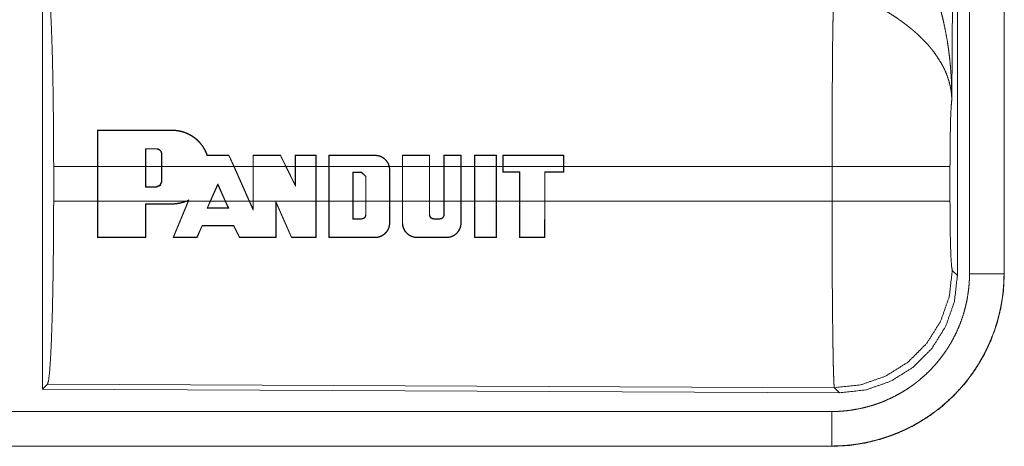
# Model space of a CAD drawing. Units: inches. Extents: x 39 to 105, y 14 to 164.
# Drawn here: x 102 to 103, y 42 to 42 of the extents above; entities that cross this region are included whole.
import ezdxf

# ---------------------------------------------------------------- set-up
doc = ezdxf.new("R2010")
doc.units = ezdxf.units.IN
doc.header["$MEASUREMENT"] = 0
doc.layers.add('1', color=7, linetype='Continuous', true_color=0xffffff)

msp = doc.modelspace()

# ---------------------------------------------------------------- linework, layer by layer
at = {"layer": '1', "color": 2, "linetype": 'Continuous', "lineweight": 18}
for p, q in [((102.961, 43.1514), (102.9551, 42.1983)), ((102.9631, 41.9429), (102.9631, 43.153)), ((102.9806, 41.9454), (102.9806, 43.1515)), ((103.0306, 43.1515), (103.0306, 41.9454)), ((103.031, 41.9454), (103.031, 43.1515)), ((101.6389, 42.373), (101.6389, 41.778)), ((101.7185, 42.1004), (101.7186, 42.1533)), ((101.719, 42.1529), (101.7186, 42.1533)), ((101.719, 42.1529), (101.7189, 42.1004)), ((101.8267, 42.1529), (101.8267, 42.1533)), ((101.7881, 42.1264), (101.7881, 42.1004)), ((101.7881, 42.1264), (101.7885, 42.126)), ((101.7885, 42.1004), (101.7885, 42.126)), ((101.8037, 42.1264), (101.8037, 42.126)), ((101.8117, 42.1184), (101.8113, 42.1184)), ((101.8113, 42.1184), (101.8113, 42.1004)), ((101.8117, 42.1004), (101.8117, 42.1184)), ((101.9086, 42.1165), (101.9089, 42.1169)), ((101.9159, 42.1004), (101.9086, 42.1165)), ((101.9089, 42.1169), (101.9163, 42.1004)), ((101.9437, 42.1004), (101.9437, 42.1169)), ((101.9441, 42.1165), (101.9437, 42.1169)), ((101.9441, 42.1165), (101.9441, 42.1004)), ((101.9834, 42.1165), (101.9836, 42.1169)), ((101.9912, 42.1004), (101.9834, 42.1165)), ((101.9836, 42.1169), (101.9917, 42.1004)), ((102.0046, 42.1004), (102.0046, 42.1169)), ((102.005, 42.1165), (102.0046, 42.1169)), ((102.005, 42.1165), (102.005, 42.1004)), ((102.0347, 42.1165), (102.0351, 42.1169)), ((102.0347, 42.1004), (102.0347, 42.1165)), ((102.0351, 42.1169), (102.0351, 42.1004)), ((102.0533, 42.1004), (102.0533, 42.1169)), ((102.0537, 42.1165), (102.0533, 42.1169)), ((102.0537, 42.1165), (102.0537, 42.1004)), ((102.1203, 42.1165), (102.1203, 42.1169)), ((102.1598, 42.1004), (102.1598, 42.1169)), ((102.1602, 42.1165), (102.1598, 42.1169)), ((102.1602, 42.1165), (102.1602, 42.1004)), ((102.1989, 42.1165), (102.1993, 42.1169)), ((102.1989, 42.1004), (102.1989, 42.1165)), ((102.1993, 42.1169), (102.1993, 42.1004)), ((102.2199, 42.1004), (102.2199, 42.1169)), ((102.2204, 42.1165), (102.2199, 42.1169)), ((102.2204, 42.1165), (102.2203, 42.1004)), ((102.2446, 42.1165), (102.245, 42.1169)), ((102.2446, 42.1004), (102.2446, 42.1165)), ((102.245, 42.1169), (102.245, 42.1004)), ((102.2641, 42.1004), (102.2641, 42.1169)), ((102.2645, 42.1165), (102.2641, 42.1169)), ((102.2645, 42.1165), (102.2645, 42.1004)), ((102.2958, 42.1165), (102.2962, 42.1169)), ((102.2958, 42.1004), (102.2958, 42.1165)), ((102.2962, 42.1169), (102.2962, 42.1004)), ((102.3052, 42.1169), (102.3052, 42.1004)), ((102.3056, 42.1165), (102.3052, 42.1169)), ((102.3056, 42.1004), (102.3056, 42.1165)), ((102.3932, 42.1165), (102.3936, 42.1169)), ((102.3932, 42.1165), (102.3932, 42.1004)), ((102.3936, 42.1004), (102.3936, 42.1169)), ((101.6552, 42.0506), (101.6552, 42.1004)), ((101.7185, 42.1004), (101.6552, 42.1004)), ((101.7185, 42.0506), (101.7185, 42.1004)), ((101.7881, 42.1004), (101.7189, 42.1004)), ((101.7189, 42.0506), (101.7189, 42.1004)), ((101.7881, 42.0708), (101.7881, 42.1004)), ((101.7885, 42.0712), (101.7885, 42.1004)), ((101.8113, 42.1004), (101.7885, 42.1004)), ((101.8113, 42.1004), (101.8113, 42.0788)), ((101.9159, 42.1004), (101.8117, 42.1004)), ((101.8117, 42.1004), (101.8117, 42.0788)), ((101.9159, 42.1004), (101.9382, 42.0506)), ((101.9437, 42.1004), (101.9163, 42.1004)), ((101.9163, 42.1004), (101.9387, 42.0506)), ((101.9437, 42.0506), (101.9437, 42.1004)), ((101.9441, 42.0506), (101.9441, 42.1004)), ((101.9912, 42.1004), (101.9441, 42.1004)), ((101.9912, 42.1004), (102.005, 42.0721)), ((102.0046, 42.1004), (101.9917, 42.1004)), ((101.9917, 42.1004), (102.0046, 42.0738)), ((102.0046, 42.0738), (102.0046, 42.1004)), ((102.005, 42.0721), (102.005, 42.1004)), ((102.0347, 42.1004), (102.005, 42.1004)), ((102.0347, 42.1004), (102.0347, 42.0506)), ((102.0533, 42.1004), (102.0351, 42.1004)), ((102.0351, 42.1004), (102.0351, 42.0506)), ((102.0533, 42.0506), (102.0533, 42.1004)), ((102.0537, 42.0506), (102.0537, 42.1004)), ((102.1407, 42.1004), (102.0537, 42.1004)), ((102.1407, 42.1004), (102.1413, 42.0956)), ((102.1598, 42.1004), (102.1411, 42.1004)), ((102.1416, 42.0956), (102.1411, 42.1004)), ((102.1413, 42.0956), (102.1413, 42.0506)), ((102.1413, 42.0956), (102.1416, 42.0956)), ((102.1416, 42.0956), (102.1416, 42.0506)), ((102.1598, 42.0506), (102.1598, 42.1004)), ((102.1602, 42.0506), (102.1602, 42.1004)), ((102.1989, 42.1004), (102.1602, 42.1004)), ((102.1989, 42.1004), (102.1989, 42.0506)), ((102.2199, 42.1004), (102.1993, 42.1004)), ((102.1993, 42.1004), (102.1993, 42.0506)), ((102.2199, 42.0506), (102.2199, 42.1004)), ((102.2203, 42.0506), (102.2203, 42.1004)), ((102.2446, 42.1004), (102.2203, 42.1004)), ((102.2446, 42.1004), (102.2446, 42.0506)), ((102.2641, 42.1004), (102.245, 42.1004)), ((102.245, 42.1004), (102.245, 42.0506)), ((102.2641, 42.0506), (102.2641, 42.1004)), ((102.2645, 42.0506), (102.2645, 42.1004)), ((102.2958, 42.1004), (102.2645, 42.1004)), ((102.2958, 42.1004), (102.2958, 42.0506)), ((102.3052, 42.1004), (102.2962, 42.1004)), ((102.2962, 42.1004), (102.2962, 42.0506)), ((102.3052, 42.1004), (102.3052, 42.0924)), ((102.3056, 42.1004), (102.3056, 42.0928)), ((102.3932, 42.1004), (102.3056, 42.1004)), ((102.3932, 42.0928), (102.3932, 42.1004)), ((102.7817, 42.1004), (102.3936, 42.1004)), ((102.3936, 42.1004), (102.3936, 42.0924)), ((102.7817, 42.0506), (102.7817, 42.1004)), ((102.9524, 42.1004), (102.9524, 42.0506)), ((102.0882, 42.0506), (102.0882, 42.0923)), ((102.0882, 42.0923), (102.0887, 42.0919)), ((102.0882, 42.0923), (102.1008, 42.0923)), ((102.0887, 42.0506), (102.0887, 42.0919)), ((102.0887, 42.0919), (102.1008, 42.0919)), ((102.1008, 42.0923), (102.1072, 42.0859)), ((102.1008, 42.0923), (102.1008, 42.0919)), ((102.1008, 42.0919), (102.1068, 42.0859)), ((102.1072, 42.0859), (102.1068, 42.0859)), ((102.1068, 42.0859), (102.1068, 42.0506)), ((102.1072, 42.0859), (102.1072, 42.0506)), ((102.3056, 42.0928), (102.3052, 42.0924)), ((102.3052, 42.0924), (102.3295, 42.0924)), ((102.3056, 42.0928), (102.3299, 42.0928)), ((102.3299, 42.0928), (102.3295, 42.0924)), ((102.3295, 42.0924), (102.3295, 42.0506)), ((102.3299, 42.0928), (102.3299, 42.0506)), ((102.3658, 42.0506), (102.3658, 42.0928)), ((102.3658, 42.0928), (102.3662, 42.0924)), ((102.3658, 42.0928), (102.3932, 42.0928)), ((102.3662, 42.0506), (102.3662, 42.0924)), ((102.3662, 42.0924), (102.3936, 42.0924)), ((102.3932, 42.0928), (102.3936, 42.0924)), ((101.7881, 42.0708), (101.7885, 42.0712)), ((101.8037, 42.0708), (101.7881, 42.0708)), ((101.8037, 42.0712), (101.7885, 42.0712)), ((101.8037, 42.0708), (101.8037, 42.0712)), ((101.8117, 42.0788), (101.8113, 42.0788)), ((101.8817, 42.0506), (101.8927, 42.0753)), ((101.8822, 42.0506), (101.8927, 42.0743)), ((101.8927, 42.0753), (101.9038, 42.0506)), ((101.8927, 42.0753), (101.8927, 42.0743)), ((101.8927, 42.0743), (101.9034, 42.0506)), ((102.005, 42.0721), (102.0046, 42.0738)), ((101.8509, 42.0525), (101.8469, 42.0506)), ((101.8501, 42.0506), (101.8509, 42.0525)), ((101.6552, 42.0506), (101.7185, 42.0506)), ((101.7186, 41.9977), (101.7185, 42.0506)), ((101.7189, 42.0506), (101.8469, 42.0506)), ((101.7189, 42.0506), (101.719, 41.9981)), ((101.788, 41.9981), (101.7881, 42.0466)), ((101.7881, 42.0466), (101.7885, 42.0462)), ((101.7885, 42.0462), (101.7884, 41.9977)), ((101.8267, 42.0466), (101.8267, 42.0462)), ((101.8279, 41.9977), (101.8497, 42.0506)), ((101.8501, 42.0506), (101.8285, 41.9981)), ((101.8479, 42.0506), (101.8501, 42.0516)), ((101.8479, 42.0506), (101.8497, 42.0506)), ((101.8501, 42.0516), (101.8497, 42.0506)), ((101.8501, 42.0506), (101.8817, 42.0506)), ((101.8817, 42.0506), (101.8771, 42.0402)), ((101.8771, 42.0402), (101.8777, 42.0406)), ((101.8777, 42.0406), (101.8822, 42.0506)), ((101.8822, 42.0506), (101.9034, 42.0506)), ((101.9034, 42.0506), (101.9079, 42.0406)), ((101.9085, 42.0402), (101.9038, 42.0506)), ((101.9038, 42.0506), (101.9382, 42.0506)), ((101.9085, 42.0402), (101.9079, 42.0406)), ((101.9441, 42.0375), (101.9382, 42.0506)), ((101.9387, 42.0506), (101.9437, 42.0394)), ((101.9387, 42.0506), (101.9437, 42.0506)), ((101.9437, 42.0394), (101.9437, 42.0506)), ((101.9441, 42.0375), (101.9437, 42.0394)), ((101.9441, 42.0506), (101.9441, 42.0375)), ((101.9441, 42.0506), (102.0347, 42.0506)), ((101.9767, 41.9981), (101.9769, 42.0501)), ((101.9769, 42.0501), (101.9995, 41.9981)), ((101.9769, 42.0501), (101.9773, 42.0482)), ((101.9773, 42.0482), (101.9771, 41.9977)), ((101.9992, 41.9977), (101.9773, 42.0482)), ((102.0346, 41.9981), (102.0347, 42.0506)), ((102.0351, 42.0506), (102.035, 41.9977)), ((102.0351, 42.0506), (102.0533, 42.0506)), ((102.0534, 41.9977), (102.0533, 42.0506)), ((102.0537, 42.0506), (102.0538, 41.9981)), ((102.0537, 42.0506), (102.0882, 42.0506)), ((102.0882, 42.0506), (102.0882, 42.0246)), ((102.0886, 42.025), (102.0887, 42.0506)), ((102.0887, 42.0506), (102.1068, 42.0506)), ((102.1068, 42.0506), (102.1068, 42.0311)), ((102.1072, 42.0311), (102.1072, 42.0506)), ((102.1072, 42.0506), (102.1413, 42.0506)), ((102.1412, 42.0189), (102.1413, 42.0506)), ((102.1416, 42.0506), (102.1416, 42.0189)), ((102.1416, 42.0506), (102.1598, 42.0506)), ((102.1598, 42.0189), (102.1598, 42.0506)), ((102.1602, 42.0506), (102.1602, 42.0189)), ((102.1602, 42.0506), (102.1989, 42.0506)), ((102.1989, 42.0311), (102.1989, 42.0506)), ((102.1993, 42.0506), (102.1993, 42.0311)), ((102.1993, 42.0506), (102.2199, 42.0506)), ((102.22, 42.0311), (102.2199, 42.0506)), ((102.2203, 42.0506), (102.2204, 42.0311)), ((102.2203, 42.0506), (102.2446, 42.0506)), ((102.2445, 42.0189), (102.2446, 42.0506)), ((102.245, 42.0506), (102.2449, 42.0189)), ((102.245, 42.0506), (102.2641, 42.0506)), ((102.2642, 41.9977), (102.2641, 42.0506)), ((102.2645, 42.0506), (102.2646, 41.9981)), ((102.2645, 42.0506), (102.2958, 42.0506)), ((102.2956, 41.9981), (102.2958, 42.0506)), ((102.2962, 42.0506), (102.296, 41.9977)), ((102.2962, 42.0506), (102.3295, 42.0506)), ((102.3295, 42.0506), (102.3296, 41.9977)), ((102.33, 41.9981), (102.3299, 42.0506)), ((102.3299, 42.0506), (102.3658, 42.0506)), ((102.3658, 42.0506), (102.3656, 41.9981)), ((102.3661, 41.9977), (102.3662, 42.0506)), ((102.3662, 42.0506), (102.7817, 42.0506)), ((102.0882, 42.0246), (102.0886, 42.025)), ((102.1008, 42.0246), (102.1008, 42.025)), ((102.1072, 42.0311), (102.1068, 42.0311)), ((102.1989, 42.0311), (102.1993, 42.0311)), ((102.2053, 42.0246), (102.2053, 42.025)), ((102.2139, 42.0246), (102.2139, 42.025)), ((102.2204, 42.0311), (102.22, 42.0311)), ((101.8626, 41.9981), (101.8699, 42.0152)), ((101.8702, 42.0148), (101.8628, 41.9977)), ((101.8699, 42.0152), (101.8702, 42.0148)), ((101.9158, 42.0152), (101.9155, 42.0148)), ((101.924, 41.9977), (101.9155, 42.0148)), ((101.9158, 42.0152), (101.9242, 41.9981)), ((102.1412, 42.0189), (102.1416, 42.0189)), ((102.1602, 42.0189), (102.1598, 42.0189)), ((102.2445, 42.0189), (102.2449, 42.0189)), ((101.719, 41.9981), (101.7186, 41.9977)), ((101.788, 41.9981), (101.7884, 41.9977)), ((101.8285, 41.9981), (101.8279, 41.9977)), ((101.8626, 41.9981), (101.8628, 41.9977)), ((101.9242, 41.9981), (101.924, 41.9977)), ((101.9767, 41.9981), (101.9771, 41.9977)), ((101.9995, 41.9981), (101.9992, 41.9977)), ((102.0346, 41.9981), (102.035, 41.9977)), ((102.0538, 41.9981), (102.0534, 41.9977)), ((102.1203, 41.9981), (102.1203, 41.9977)), ((102.1812, 41.9981), (102.1812, 41.9977)), ((102.2236, 41.9981), (102.2236, 41.9977)), ((102.2646, 41.9981), (102.2642, 41.9977)), ((102.2956, 41.9981), (102.296, 41.9977)), ((102.33, 41.9981), (102.3296, 41.9977)), ((102.3656, 41.9981), (102.3661, 41.9977)), ((102.9557, 41.9502), (102.9631, 41.9429)), ((103.0306, 41.9454), (103.031, 41.9454)), ((101.6462, 41.7853), (101.6389, 41.778)), ((102.7851, 41.7804), (101.6462, 41.7853)), ((101.6389, 41.778), (102.7924, 41.773)), ((102.7924, 41.773), (102.7851, 41.7804)), ((98.0457, 41.7459), (102.7812, 41.7459)), ((102.7812, 41.6959), (98.0457, 41.6959)), ((102.7812, 41.6959), (102.7812, 41.6955)), ((102.7812, 41.6955), (97.0058, 41.6955))]:
    msp.add_line(p, q, dxfattribs=at)
for points, knots in [([(102.9064, 42.4128), (102.9095, 42.4066), (102.9124, 42.4004), (102.9153, 42.3941), (102.9181, 42.3877), (102.9208, 42.3813), (102.9234, 42.3749), (102.9246, 42.3716), (102.9258, 42.3684), (102.927, 42.3651), (102.9282, 42.3618), (102.9327, 42.3486), (102.9367, 42.3353), (102.9385, 42.3286), (102.9403, 42.3218), (102.9419, 42.3151), (102.9435, 42.3083), (102.9463, 42.2947), (102.9487, 42.2811), (102.9497, 42.2742), (102.9507, 42.2674), (102.9515, 42.2605), (102.9523, 42.2536), (102.9535, 42.2398), (102.9544, 42.226), (102.9547, 42.2191), (102.9549, 42.2122), (102.955, 42.2087), (102.955, 42.2052), (102.955, 42.2035), (102.9551, 42.2018), (102.9551, 42.1983)], [0, 0, 0.031109, 0.062263, 0.093444, 0.124659, 0.155931, 0.187241, 0.202932, 0.218621, 0.234329, 0.250047, 0.312804, 0.37547, 0.406783, 0.438109, 0.469427, 0.50073, 0.563208, 0.625587, 0.656769, 0.687956, 0.719144, 0.750343, 0.812718, 0.875117, 0.906322, 0.937541, 0.953147, 0.968766, 0.976582, 0.984398, 1, 1]), ([(101.6462, 42.3657), (101.6478, 42.3603), (101.6493, 42.3473), (101.6507, 42.3271), (101.652, 42.3004), (101.6531, 42.2679), (101.654, 42.2305), (101.6546, 42.1893), (101.655, 42.1455), (101.6552, 42.1004)], [0, 0, 0.021247, 0.070399, 0.146406, 0.247136, 0.369689, 0.510528, 0.665581, 0.830325, 1, 1]), ([(102.7817, 42.1004), (102.7817, 42.1053), (102.7817, 42.1127), (102.7817, 42.1151), (102.7817, 42.1201), (102.7818, 42.1395), (102.7818, 42.1586), (102.7819, 42.1774), (102.7819, 42.1959), (102.782, 42.205), (102.782, 42.2095), (102.7822, 42.2313), (102.7823, 42.248), (102.7824, 42.2639), (102.7826, 42.2826), (102.7827, 42.2862), (102.7828, 42.2932), (102.783, 42.3064), (102.7832, 42.3184), (102.7834, 42.3293), (102.7834, 42.3319), (102.7835, 42.3356), (102.7835, 42.3368), (102.7836, 42.3391), (102.7838, 42.3477)], [0, 0, 0.019888, 0.0497, 0.059638, 0.079486, 0.158051, 0.235313, 0.311286, 0.385968, 0.42281, 0.441066, 0.529438, 0.596699, 0.66092, 0.736883, 0.751441, 0.779676, 0.832778, 0.881458, 0.925678, 0.936039, 0.951034, 0.955892, 0.965398, 1, 1]), ([(102.9551, 42.1983), (102.955, 42.1993), (102.955, 42.2004), (102.9549, 42.2014), (102.9548, 42.2024), (102.9547, 42.2045), (102.9544, 42.2067), (102.9539, 42.2109), (102.9531, 42.2152), (102.951, 42.2239), (102.948, 42.2328), (102.9471, 42.235), (102.9462, 42.2373), (102.9452, 42.2395), (102.9442, 42.2417), (102.9419, 42.2462), (102.9395, 42.2506), (102.934, 42.2593), (102.9277, 42.2681), (102.9269, 42.2692), (102.926, 42.2703), (102.9251, 42.2713), (102.9242, 42.2724), (102.9224, 42.2746), (102.9206, 42.2767), (102.9167, 42.2809), (102.9127, 42.285), (102.9085, 42.2891), (102.9042, 42.2932), (102.9019, 42.2952), (102.8996, 42.2972), (102.8973, 42.2991), (102.8949, 42.3011), (102.8901, 42.305), (102.8851, 42.3087), (102.8826, 42.3106), (102.88, 42.3124), (102.8775, 42.3142), (102.8749, 42.316), (102.8696, 42.3195), (102.8643, 42.3229), (102.859, 42.3262), (102.8535, 42.3293)], [0, 0, 0.005952, 0.011946, 0.01796, 0.023999, 0.036163, 0.048423, 0.073268, 0.098538, 0.150448, 0.204509, 0.218382, 0.232367, 0.246437, 0.260598, 0.289244, 0.318349, 0.37818, 0.440496, 0.448507, 0.456542, 0.464595, 0.472671, 0.488905, 0.50523, 0.538184, 0.571546, 0.605399, 0.639739, 0.657119, 0.67466, 0.692323, 0.710111, 0.745906, 0.782005, 0.800135, 0.818328, 0.836495, 0.85467, 0.891036, 0.927347, 0.963657, 1, 1]), ([(102.9551, 42.1983), (102.9542, 42.1888), (102.9534, 42.173), (102.9529, 42.1519), (102.9525, 42.1271), (102.9524, 42.1004)], [0, 0, 0.09707, 0.258991, 0.474199, 0.727295, 1, 1]), ([(101.8267, 42.1533), (101.8308, 42.1531), (101.835, 42.1526), (101.837, 42.1523), (101.8391, 42.1518), (101.8411, 42.1513), (101.8431, 42.1507), (101.847, 42.1493), (101.8508, 42.1475), (101.8527, 42.1466), (101.8545, 42.1455), (101.8554, 42.145), (101.8563, 42.1444), (101.8571, 42.1438), (101.858, 42.1432), (101.8613, 42.1407), (101.8643, 42.1379), (101.8658, 42.1364), (101.8672, 42.1349), (101.8678, 42.1341), (101.8685, 42.1332), (101.8692, 42.1324), (101.8698, 42.1316), (101.8721, 42.1281), (101.8742, 42.1245), (101.876, 42.1208), (101.8775, 42.1169)], [0, 0, 0.062418, 0.124914, 0.156238, 0.187798, 0.219343, 0.250639, 0.313074, 0.375294, 0.406534, 0.437866, 0.453577, 0.469361, 0.485036, 0.500661, 0.562982, 0.625133, 0.656227, 0.687431, 0.703078, 0.718788, 0.734527, 0.750242, 0.812712, 0.874885, 0.93719, 1, 1]), ([(101.8772, 42.1165), (101.8757, 42.1204), (101.874, 42.1241), (101.873, 42.1259), (101.8719, 42.1277), (101.8714, 42.1286), (101.8708, 42.1295), (101.8702, 42.1303), (101.8696, 42.1312), (101.867, 42.1344), (101.8642, 42.1374), (101.8627, 42.1389), (101.8611, 42.1402), (101.8595, 42.1416), (101.8578, 42.1428), (101.8544, 42.1451), (101.8508, 42.1471), (101.8489, 42.148), (101.847, 42.1488), (101.846, 42.1492), (101.8451, 42.1496), (101.8441, 42.15), (101.8431, 42.1503), (101.8391, 42.1514), (101.835, 42.1522), (101.8309, 42.1527), (101.8267, 42.1529)], [0, 0, 0.062347, 0.124682, 0.155923, 0.187268, 0.203077, 0.218775, 0.234434, 0.250103, 0.312329, 0.374475, 0.405607, 0.436825, 0.468253, 0.499695, 0.561969, 0.62417, 0.655354, 0.686534, 0.702244, 0.717957, 0.733752, 0.749545, 0.812292, 0.874676, 0.937087, 1, 1]), ([(101.8117, 42.1184), (101.8117, 42.1192), (101.8116, 42.1199), (101.8115, 42.1203), (101.8114, 42.1207), (101.8113, 42.1211), (101.8111, 42.1215), (101.811, 42.1218), (101.8108, 42.1222), (101.8106, 42.1225), (101.8104, 42.1228), (101.8099, 42.1235), (101.8094, 42.1241), (101.8091, 42.1243), (101.8088, 42.1246), (101.8085, 42.1248), (101.8082, 42.1251), (101.8075, 42.1255), (101.8068, 42.1258), (101.8064, 42.1259), (101.8061, 42.1261), (101.8057, 42.1262), (101.8053, 42.1263), (101.8045, 42.1264), (101.8037, 42.1264)], [0, 0, 0.062128, 0.124617, 0.15611, 0.18747, 0.218539, 0.249707, 0.280737, 0.311955, 0.343222, 0.374574, 0.437039, 0.499457, 0.530359, 0.56188, 0.593377, 0.624936, 0.687101, 0.749548, 0.781142, 0.812701, 0.843882, 0.875122, 0.937355, 1, 1]), ([(101.8037, 42.126), (101.8045, 42.126), (101.8052, 42.1259), (101.8056, 42.1258), (101.8059, 42.1257), (101.8063, 42.1256), (101.8066, 42.1254), (101.807, 42.1253), (101.8073, 42.1251), (101.8076, 42.1249), (101.808, 42.1247), (101.8086, 42.1243), (101.8091, 42.1238), (101.8096, 42.1232), (101.8101, 42.1226), (101.8104, 42.122), (101.8108, 42.1213), (101.8109, 42.121), (101.811, 42.1206), (101.8111, 42.1202), (101.8112, 42.1199), (101.8113, 42.1191), (101.8113, 42.1184)], [0, 0, 0.062133, 0.124879, 0.156116, 0.187748, 0.218735, 0.250277, 0.28123, 0.312394, 0.343725, 0.37529, 0.437732, 0.500169, 0.562807, 0.625306, 0.687579, 0.749919, 0.781267, 0.812772, 0.844216, 0.875128, 0.937336, 1, 1]), ([(101.8772, 42.1165), (101.8773, 42.1167), (101.8775, 42.1169)], [0, 0, 0.502689, 1, 1]), ([(102.1203, 42.1169), (102.1221, 42.1168), (102.1238, 42.1166), (102.1247, 42.1164), (102.1256, 42.1162), (102.1265, 42.116), (102.1273, 42.1157), (102.129, 42.1151), (102.1306, 42.1143), (102.1314, 42.1138), (102.1321, 42.1133), (102.1329, 42.1128), (102.1336, 42.1123), (102.1349, 42.1111), (102.1362, 42.1098), (102.1368, 42.1092), (102.1373, 42.1085), (102.1378, 42.1077), (102.1383, 42.107), (102.1392, 42.1054), (102.14, 42.1038), (102.1403, 42.103), (102.1406, 42.1021), (102.1409, 42.1013), (102.1411, 42.1004)], [0, 0, 0.062297, 0.12458, 0.155789, 0.18728, 0.21867, 0.249955, 0.312218, 0.374391, 0.405835, 0.437283, 0.468603, 0.499906, 0.562071, 0.624317, 0.655645, 0.687096, 0.718494, 0.749712, 0.811897, 0.874291, 0.905507, 0.937047, 0.968596, 1, 1]), ([(102.1407, 42.1004), (102.1402, 42.1021), (102.1396, 42.1037), (102.1389, 42.1053), (102.138, 42.1068), (102.137, 42.1083), (102.1359, 42.1096), (102.1352, 42.1102), (102.1346, 42.1109), (102.134, 42.1114), (102.1333, 42.112), (102.1319, 42.113), (102.1304, 42.1139), (102.1296, 42.1143), (102.1288, 42.1147), (102.128, 42.115), (102.1272, 42.1153), (102.1255, 42.1159), (102.1238, 42.1162), (102.1229, 42.1163), (102.1221, 42.1164), (102.1212, 42.1165), (102.1203, 42.1165)], [0, 0, 0.062276, 0.124637, 0.187288, 0.25005, 0.312195, 0.374467, 0.405846, 0.4373, 0.468626, 0.499896, 0.562105, 0.624463, 0.655683, 0.687219, 0.718494, 0.749907, 0.812253, 0.874457, 0.905695, 0.936987, 0.968637, 1, 1]), ([(102.9524, 42.1004), (102.947, 42.1004), (102.913, 42.1004), (102.8861, 42.1004), (102.8188, 42.1004), (102.7817, 42.1004)], [0, 0, 0.031591, 0.230485, 0.388211, 0.782449, 1, 1]), ([(101.8117, 42.0788), (101.8094, 42.0732), (101.8037, 42.0708)], [0, 0, 0.500297, 1, 1]), ([(101.8113, 42.0788), (101.8091, 42.0735), (101.8037, 42.0712)], [0, 0, 0.500129, 1, 1]), ([(101.8509, 42.0525), (101.8505, 42.052), (101.8501, 42.0516)], [0, 0, 0.502079, 1, 1]), ([(101.6552, 42.0506), (101.655, 42.0055), (101.6546, 41.9617), (101.654, 41.9206), (101.6531, 41.8831), (101.652, 41.8506), (101.6507, 41.8239), (101.6493, 41.8037), (101.6478, 41.7907), (101.6462, 41.7853)], [0, 0, 0.169677, 0.334423, 0.489466, 0.630318, 0.752873, 0.853604, 0.929612, 0.978765, 1, 1]), ([(101.8479, 42.0506), (101.8428, 42.0487), (101.8375, 42.0473), (101.8362, 42.0471), (101.8348, 42.0469), (101.8335, 42.0467), (101.8321, 42.0465), (101.8294, 42.0463), (101.8267, 42.0462)], [0, 0, 0.248552, 0.498178, 0.561135, 0.624097, 0.686831, 0.749652, 0.87484, 1, 1]), ([(101.8267, 42.0466), (101.8318, 42.0469), (101.8369, 42.0476), (101.8395, 42.0482), (101.842, 42.0489), (101.8444, 42.0497), (101.8469, 42.0506)], [0, 0, 0.249525, 0.498232, 0.623293, 0.748913, 0.874699, 1, 1]), ([(102.7851, 41.7804), (102.7849, 41.7811), (102.7848, 41.7825), (102.7846, 41.7845), (102.7844, 41.7872), (102.7844, 41.7879), (102.7844, 41.7887), (102.7843, 41.7896), (102.7843, 41.7904), (102.7842, 41.7923), (102.7841, 41.7943), (102.784, 41.7987), (102.7838, 41.8037), (102.7836, 41.8092), (102.7835, 41.8153), (102.7834, 41.822), (102.7833, 41.8238), (102.7833, 41.8256), (102.7832, 41.8274), (102.7831, 41.8369), (102.7829, 41.8451), (102.7828, 41.8537), (102.7826, 41.8723), (102.7825, 41.8849), (102.7824, 41.8901), (102.7824, 41.8927), (102.7823, 41.8981), (102.7823, 41.9035), (102.7822, 41.9145), (102.782, 41.9374), (102.7819, 41.9553), (102.7819, 41.9614), (102.7819, 41.9676), (102.7819, 41.9739), (102.7818, 41.9864), (102.7818, 42.0118), (102.7817, 42.0376), (102.7817, 42.0506)], [0, 0, 0.002922, 0.008123, 0.015603, 0.0254, 0.028211, 0.031153, 0.034239, 0.037459, 0.044293, 0.051668, 0.067983, 0.086405, 0.106908, 0.129518, 0.154258, 0.160787, 0.167423, 0.17418, 0.209566, 0.239783, 0.271674, 0.340488, 0.38695, 0.40623, 0.415973, 0.435674, 0.455641, 0.496381, 0.581087, 0.647429, 0.670092, 0.693009, 0.716081, 0.76248, 0.856397, 0.951759, 1, 1]), ([(102.9524, 42.0506), (102.947, 42.0506), (102.913, 42.0506), (102.8542, 42.0506), (102.7817, 42.0506)], [0, 0, 0.031591, 0.230485, 0.5752, 1, 1]), ([(102.9524, 42.0506), (102.9525, 42.0202), (102.953, 41.9927), (102.9537, 41.9706), (102.9547, 41.956), (102.9557, 41.9502)], [0, 0, 0.302116, 0.575958, 0.79602, 0.941759, 1, 1]), ([(102.1008, 42.0246), (102.1014, 42.0247), (102.102, 42.0247), (102.1024, 42.0248), (102.1027, 42.0249), (102.103, 42.025), (102.1033, 42.0251), (102.1035, 42.0252), (102.1038, 42.0254), (102.1041, 42.0255), (102.1044, 42.0257), (102.1049, 42.0261), (102.1053, 42.0265), (102.1058, 42.027), (102.1062, 42.0275), (102.1065, 42.028), (102.1067, 42.0286), (102.1069, 42.0289), (102.107, 42.0292), (102.107, 42.0295), (102.1071, 42.0298), (102.1072, 42.0305), (102.1072, 42.0311)], [0, 0, 0.062288, 0.125139, 0.156719, 0.187991, 0.219121, 0.250084, 0.281536, 0.312511, 0.344249, 0.375383, 0.437909, 0.500115, 0.562989, 0.625839, 0.68765, 0.750183, 0.781332, 0.812665, 0.843938, 0.875205, 0.937421, 1, 1]), ([(102.1068, 42.0311), (102.1068, 42.0305), (102.1067, 42.0299), (102.1067, 42.0296), (102.1066, 42.0293), (102.1065, 42.0291), (102.1064, 42.0288), (102.1063, 42.0285), (102.1061, 42.0282), (102.106, 42.028), (102.1058, 42.0277), (102.1055, 42.0272), (102.1051, 42.0268), (102.1046, 42.0264), (102.1041, 42.026), (102.1036, 42.0257), (102.1031, 42.0255), (102.1028, 42.0254), (102.1025, 42.0253), (102.1022, 42.0252), (102.102, 42.0251), (102.1014, 42.0251), (102.1008, 42.025)], [0, 0, 0.062286, 0.124568, 0.155949, 0.187322, 0.218569, 0.249622, 0.280554, 0.312054, 0.34327, 0.37466, 0.437025, 0.499237, 0.562162, 0.624456, 0.686727, 0.749436, 0.781054, 0.812084, 0.84393, 0.874785, 0.937015, 1, 1]), ([(102.2053, 42.0246), (102.2047, 42.0247), (102.2041, 42.0248), (102.2038, 42.0248), (102.2035, 42.0249), (102.2032, 42.025), (102.2029, 42.0251), (102.2026, 42.0253), (102.2023, 42.0254), (102.202, 42.0256), (102.2017, 42.0257), (102.2012, 42.0261), (102.2008, 42.0265), (102.2003, 42.027), (102.2, 42.0275), (102.1996, 42.0281), (102.1994, 42.0286), (102.1993, 42.0289), (102.1992, 42.0292), (102.1991, 42.0295), (102.199, 42.0298), (102.1989, 42.0305), (102.1989, 42.0311)], [0, 0, 0.062375, 0.125375, 0.156381, 0.188324, 0.219403, 0.250418, 0.281464, 0.313063, 0.344136, 0.375865, 0.438494, 0.500326, 0.563303, 0.625998, 0.68791, 0.74998, 0.78171, 0.813094, 0.844109, 0.875289, 0.937289, 1, 1]), ([(102.1993, 42.0311), (102.1993, 42.0305), (102.1994, 42.0299), (102.1995, 42.0296), (102.1995, 42.0293), (102.1996, 42.0291), (102.1997, 42.0288), (102.1999, 42.0285), (102.2, 42.0282), (102.2001, 42.028), (102.2003, 42.0277), (102.2007, 42.0273), (102.2011, 42.0268), (102.2015, 42.0264), (102.202, 42.0261), (102.2025, 42.0258), (102.203, 42.0255), (102.2033, 42.0254), (102.2036, 42.0253), (102.2039, 42.0252), (102.2041, 42.0252), (102.2047, 42.0251), (102.2053, 42.025)], [0, 0, 0.062086, 0.124713, 0.155955, 0.187195, 0.218497, 0.249603, 0.280868, 0.311808, 0.343078, 0.374522, 0.436995, 0.499315, 0.562118, 0.62452, 0.686898, 0.749096, 0.780645, 0.812378, 0.84371, 0.874618, 0.936906, 1, 1]), ([(102.2204, 42.0311), (102.2203, 42.0305), (102.2202, 42.0298), (102.2202, 42.0295), (102.2201, 42.0292), (102.22, 42.0289), (102.2199, 42.0286), (102.2197, 42.0283), (102.2196, 42.0281), (102.2194, 42.0278), (102.2193, 42.0275), (102.2189, 42.027), (102.2185, 42.0265), (102.218, 42.0261), (102.2175, 42.0257), (102.217, 42.0254), (102.2164, 42.0251), (102.2161, 42.025), (102.2158, 42.0249), (102.2155, 42.0248), (102.2152, 42.0248), (102.2146, 42.0247), (102.2139, 42.0246)], [0, 0, 0.062089, 0.124426, 0.156068, 0.187236, 0.21853, 0.24974, 0.280536, 0.311858, 0.34322, 0.374686, 0.437143, 0.49947, 0.562012, 0.624661, 0.686922, 0.749438, 0.780462, 0.812262, 0.843596, 0.874611, 0.936948, 1, 1]), ([(102.2139, 42.025), (102.2145, 42.0251), (102.2151, 42.0252), (102.2154, 42.0252), (102.2157, 42.0253), (102.216, 42.0254), (102.2162, 42.0255), (102.2165, 42.0256), (102.2168, 42.0258), (102.217, 42.0259), (102.2173, 42.0261), (102.2178, 42.0264), (102.2182, 42.0268), (102.2186, 42.0273), (102.2189, 42.0277), (102.2192, 42.0282), (102.2195, 42.0288), (102.2196, 42.0291), (102.2197, 42.0293), (102.2198, 42.0296), (102.2198, 42.0299), (102.2199, 42.0305), (102.22, 42.0311)], [0, 0, 0.062432, 0.124792, 0.15638, 0.187631, 0.219376, 0.250297, 0.281744, 0.312543, 0.343991, 0.375551, 0.437975, 0.500294, 0.562635, 0.625539, 0.687589, 0.750119, 0.781236, 0.812766, 0.844017, 0.87527, 0.937242, 1, 1]), ([(102.1416, 42.0189), (102.1415, 42.0168), (102.1412, 42.0148), (102.141, 42.0138), (102.1407, 42.0128), (102.1403, 42.0118), (102.14, 42.0108), (102.1395, 42.0099), (102.1391, 42.0089), (102.1386, 42.008), (102.138, 42.0071), (102.1368, 42.0055), (102.1354, 42.0039), (102.1346, 42.0032), (102.1338, 42.0025), (102.133, 42.0019), (102.1321, 42.0013), (102.1304, 42.0002), (102.1285, 41.9993), (102.128, 41.9991), (102.1275, 41.9989), (102.127, 41.9988), (102.1265, 41.9986), (102.1255, 41.9983), (102.1245, 41.9981), (102.1224, 41.9978), (102.1203, 41.9977)], [0, 0, 0.062201, 0.124534, 0.155903, 0.187179, 0.218353, 0.249443, 0.280353, 0.311489, 0.342668, 0.373966, 0.436411, 0.49854, 0.529716, 0.560895, 0.592358, 0.623792, 0.686117, 0.748665, 0.764237, 0.780067, 0.795731, 0.811675, 0.843259, 0.874438, 0.937127, 1, 1]), ([(102.1203, 41.9981), (102.1223, 41.9982), (102.1244, 41.9985), (102.1249, 41.9986), (102.1254, 41.9987), (102.1259, 41.9989), (102.1264, 41.999), (102.1274, 41.9993), (102.1283, 41.9997), (102.1292, 42.0001), (102.1302, 42.0006), (102.1311, 42.0011), (102.1319, 42.0016), (102.1336, 42.0029), (102.1351, 42.0042), (102.1358, 42.005), (102.1365, 42.0057), (102.1371, 42.0065), (102.1377, 42.0074), (102.1387, 42.0091), (102.1396, 42.011), (102.14, 42.0119), (102.1403, 42.0129), (102.1406, 42.0139), (102.1408, 42.0149), (102.1411, 42.0169), (102.1412, 42.0189)], [0, 0, 0.062691, 0.125597, 0.141252, 0.157188, 0.173029, 0.188757, 0.21997, 0.251277, 0.282603, 0.313764, 0.345277, 0.376823, 0.439205, 0.501414, 0.53256, 0.563922, 0.595219, 0.626407, 0.688388, 0.750545, 0.781795, 0.813133, 0.844291, 0.875352, 0.937388, 1, 1]), ([(102.1812, 41.9977), (102.1791, 41.9978), (102.177, 41.9981), (102.1765, 41.9982), (102.176, 41.9983), (102.1755, 41.9985), (102.175, 41.9986), (102.174, 41.9989), (102.173, 41.9993), (102.172, 41.9997), (102.1711, 42.0002), (102.1706, 42.0005), (102.1702, 42.0007), (102.1697, 42.001), (102.1693, 42.0013), (102.1676, 42.0025), (102.1661, 42.0039), (102.1654, 42.0047), (102.1647, 42.0055), (102.164, 42.0063), (102.1634, 42.0071), (102.1624, 42.0089), (102.1615, 42.0108), (102.1611, 42.0118), (102.1608, 42.0128), (102.1605, 42.0138), (102.1603, 42.0148), (102.16, 42.0168), (102.1598, 42.0189)], [0, 0, 0.062654, 0.125531, 0.141265, 0.157106, 0.172829, 0.188656, 0.219882, 0.251236, 0.282393, 0.313607, 0.329399, 0.345166, 0.360965, 0.376592, 0.439175, 0.501284, 0.53245, 0.563758, 0.595151, 0.62628, 0.688369, 0.750545, 0.781808, 0.813158, 0.84433, 0.875404, 0.937428, 1, 1]), ([(102.1602, 42.0189), (102.1604, 42.0169), (102.1607, 42.0149), (102.1609, 42.0139), (102.1612, 42.0129), (102.1615, 42.0119), (102.1619, 42.011), (102.1623, 42.01), (102.1627, 42.0091), (102.1632, 42.0082), (102.1638, 42.0074), (102.165, 42.0057), (102.1664, 42.0042), (102.1671, 42.0035), (102.1679, 42.0029), (102.1687, 42.0022), (102.1695, 42.0016), (102.1713, 42.0006), (102.1731, 41.9997), (102.1736, 41.9995), (102.1741, 41.9993), (102.1746, 41.9992), (102.1751, 41.999), (102.1761, 41.9987), (102.1771, 41.9985), (102.1791, 41.9982), (102.1812, 41.9981)], [0, 0, 0.062098, 0.124381, 0.155767, 0.187065, 0.218143, 0.249199, 0.280164, 0.311182, 0.342426, 0.373773, 0.436256, 0.498166, 0.529375, 0.560653, 0.592159, 0.623533, 0.685888, 0.748382, 0.763993, 0.779903, 0.795678, 0.811518, 0.843076, 0.87444, 0.93692, 1, 1]), ([(102.2449, 42.0189), (102.2448, 42.0168), (102.2445, 42.0148), (102.2443, 42.0138), (102.244, 42.0128), (102.2437, 42.0118), (102.2433, 42.0108), (102.2429, 42.0099), (102.2424, 42.0089), (102.2419, 42.008), (102.2413, 42.0071), (102.2401, 42.0055), (102.2387, 42.0039), (102.2379, 42.0032), (102.2371, 42.0025), (102.2363, 42.0019), (102.2355, 42.0013), (102.2337, 42.0002), (102.2318, 41.9993), (102.2313, 41.9991), (102.2308, 41.9989), (102.2303, 41.9988), (102.2298, 41.9986), (102.2288, 41.9983), (102.2278, 41.9981), (102.2257, 41.9978), (102.2236, 41.9977)], [0, 0, 0.062165, 0.124461, 0.155812, 0.187215, 0.21831, 0.249382, 0.280363, 0.311393, 0.342639, 0.374106, 0.436436, 0.498528, 0.529612, 0.560921, 0.592365, 0.623781, 0.686119, 0.748631, 0.764194, 0.77998, 0.795851, 0.8116, 0.843139, 0.874511, 0.937164, 1, 1]), ([(102.2236, 41.9981), (102.2256, 41.9982), (102.2277, 41.9985), (102.2282, 41.9986), (102.2287, 41.9987), (102.2292, 41.9989), (102.2297, 41.999), (102.2307, 41.9993), (102.2316, 41.9997), (102.2326, 42.0001), (102.2335, 42.0006), (102.2344, 42.0011), (102.2352, 42.0016), (102.2369, 42.0028), (102.2384, 42.0042), (102.2391, 42.005), (102.2398, 42.0057), (102.2404, 42.0065), (102.241, 42.0074), (102.242, 42.0091), (102.2429, 42.011), (102.2433, 42.0119), (102.2436, 42.0129), (102.2439, 42.0139), (102.2441, 42.0149), (102.2444, 42.0169), (102.2445, 42.0189)], [0, 0, 0.062659, 0.125513, 0.141353, 0.157086, 0.172918, 0.188637, 0.220019, 0.251344, 0.28243, 0.313794, 0.345288, 0.376816, 0.439161, 0.5014, 0.532527, 0.563871, 0.595149, 0.626352, 0.688382, 0.750502, 0.781826, 0.813146, 0.844285, 0.875327, 0.937425, 1, 1]), ([(102.7812, 41.7459), (102.791, 41.7461), (102.8007, 41.7468), (102.8104, 41.748), (102.82, 41.7497), (102.8295, 41.7518), (102.839, 41.7544), (102.8413, 41.7552), (102.8437, 41.7559), (102.846, 41.7567), (102.8483, 41.7575), (102.8529, 41.7592), (102.8575, 41.7611), (102.8664, 41.765), (102.8751, 41.7694), (102.8836, 41.7742), (102.8919, 41.7794), (102.8959, 41.7822), (102.8999, 41.785), (102.9018, 41.7865), (102.9038, 41.788), (102.9057, 41.7895), (102.9076, 41.7911), (102.9151, 41.7975), (102.9222, 41.8042), (102.9289, 41.8113), (102.9353, 41.8187), (102.9413, 41.8263), (102.9469, 41.8344), (102.9483, 41.8364), (102.9496, 41.8385), (102.9509, 41.8406), (102.9522, 41.8427), (102.9547, 41.8469), (102.957, 41.8512), (102.9614, 41.8599), (102.9654, 41.8688), (102.9689, 41.8779), (102.972, 41.8872), (102.9733, 41.8919), (102.9746, 41.8966), (102.9757, 41.9014), (102.9768, 41.9063), (102.9784, 41.916), (102.9797, 41.9257), (102.9804, 41.9355), (102.9806, 41.9453)], [0, 0, 0.031406, 0.062618, 0.09375, 0.124813, 0.155944, 0.187179, 0.195029, 0.202869, 0.210737, 0.21862, 0.234333, 0.249999, 0.2812, 0.312298, 0.34338, 0.374521, 0.390117, 0.405769, 0.413613, 0.421474, 0.429343, 0.437226, 0.468578, 0.499758, 0.530865, 0.561949, 0.593094, 0.624375, 0.632219, 0.640089, 0.647968, 0.655827, 0.671518, 0.687161, 0.718337, 0.749426, 0.780518, 0.81168, 0.827304, 0.842984, 0.858718, 0.874457, 0.905851, 0.937194, 0.968542, 1, 1]), ([(103.0306, 41.9453), (103.0306, 41.945), (103.0306, 41.9446), (103.0306, 41.9438), (103.0306, 41.9423), (103.0305, 41.9407), (103.0305, 41.9392), (103.0304, 41.9361), (103.0303, 41.933), (103.0299, 41.9269), (103.0294, 41.9208), (103.0279, 41.9086), (103.0258, 41.8965), (103.0245, 41.8904), (103.023, 41.8844), (103.0215, 41.8785), (103.0198, 41.8726), (103.0159, 41.861), (103.0115, 41.8497), (103.0066, 41.8385), (103.0011, 41.8276), (102.9981, 41.8223), (102.995, 41.817), (102.9934, 41.8143), (102.9918, 41.8117), (102.9901, 41.8091), (102.9884, 41.8066), (102.9814, 41.7965), (102.9739, 41.7869), (102.9659, 41.7777), (102.9575, 41.7689), (102.9486, 41.7605), (102.9393, 41.7524), (102.9369, 41.7505), (102.9345, 41.7486), (102.9321, 41.7467), (102.9296, 41.7449), (102.9246, 41.7413), (102.9196, 41.7378), (102.9093, 41.7313), (102.8987, 41.7253), (102.8878, 41.7198), (102.8766, 41.7149), (102.8709, 41.7126), (102.8651, 41.7105), (102.8622, 41.7094), (102.8593, 41.7085), (102.8564, 41.7075), (102.8535, 41.7066), (102.8416, 41.7034), (102.8298, 41.7007), (102.8178, 41.6986), (102.8057, 41.6971), (102.7935, 41.6962), (102.7812, 41.6959)], [0, 0, 0.000989, 0.001969, 0.003938, 0.007876, 0.011815, 0.015746, 0.023601, 0.031459, 0.047141, 0.062812, 0.094153, 0.12555, 0.141289, 0.157023, 0.172697, 0.188325, 0.219485, 0.250574, 0.281661, 0.312842, 0.328482, 0.344179, 0.352045, 0.359913, 0.367784, 0.375637, 0.406912, 0.43805, 0.46914, 0.500232, 0.531425, 0.562789, 0.570657, 0.57853, 0.586392, 0.594225, 0.609882, 0.625488, 0.656623, 0.687703, 0.718802, 0.750006, 0.765665, 0.781385, 0.789257, 0.797129, 0.804984, 0.812813, 0.844065, 0.875175, 0.906255, 0.937378, 0.968602, 1, 1]), ([(102.7812, 41.6955), (102.8057, 41.6967), (102.8299, 41.7003), (102.8537, 41.7063), (102.8768, 41.7145), (102.899, 41.725), (102.92, 41.7376), (102.9397, 41.7522), (102.9578, 41.7687), (102.9743, 41.7868), (102.9889, 41.8065), (103.0015, 41.8275), (103.012, 41.8497), (103.0202, 41.8728), (103.0262, 41.8966), (103.0298, 41.9209), (103.031, 41.9453)], [0, 0, 0.06252, 0.125027, 0.187536, 0.250045, 0.312532, 0.375019, 0.437511, 0.499994, 0.562489, 0.624975, 0.687457, 0.74996, 0.812458, 0.874963, 0.937479, 1, 1]), ([(102.9557, 41.9502), (102.9514, 41.9124), (102.9388, 41.8764), (102.9184, 41.8441), (102.8914, 41.8172), (102.859, 41.797), (102.823, 41.7845), (102.7851, 41.7804)], [0, 0, 0.142824, 0.285678, 0.428552, 0.571445, 0.714323, 0.857161, 1, 1]), ([(102.7924, 41.773), (102.8304, 41.7771), (102.8664, 41.7896), (102.8988, 41.8098), (102.9258, 41.8367), (102.9461, 41.869), (102.9588, 41.905), (102.9631, 41.9429)], [0, 0, 0.142883, 0.285757, 0.428589, 0.57142, 0.714246, 0.857109, 1, 1]), ([(103.0306, 41.9453), (103.0233, 41.9453), (102.9806, 41.9453)], [0, 0, 0.145388, 1, 1]), ([(102.7812, 41.6959), (102.7812, 41.7032), (102.7812, 41.7459)], [0, 0, 0.145277, 1, 1])]:
    msp.add_open_spline(points, degree=1, knots=knots, dxfattribs=at)
for points in [[(101.7186, 42.1533), (101.8267, 42.1533)], [(101.8267, 42.1529), (101.719, 42.1529)], [(101.8037, 42.1264), (101.7881, 42.1264)], [(101.7885, 42.126), (101.8037, 42.126)], [(101.9086, 42.1165), (101.8772, 42.1165)], [(101.8775, 42.1169), (101.9089, 42.1169)], [(101.9437, 42.1169), (101.9836, 42.1169)], [(101.9834, 42.1165), (101.9441, 42.1165)], [(102.0046, 42.1169), (102.0351, 42.1169)], [(102.0347, 42.1165), (102.005, 42.1165)], [(102.0533, 42.1169), (102.1203, 42.1169)], [(102.1203, 42.1165), (102.0537, 42.1165)], [(102.1598, 42.1169), (102.1993, 42.1169)], [(102.1989, 42.1165), (102.1602, 42.1165)], [(102.22, 42.1169), (102.245, 42.1169)], [(102.2446, 42.1165), (102.2204, 42.1165)], [(102.2641, 42.1169), (102.2962, 42.1169)], [(102.2958, 42.1165), (102.2645, 42.1165)], [(102.3936, 42.1169), (102.3052, 42.1169)], [(102.3056, 42.1165), (102.3932, 42.1165)], [(101.7881, 42.0466), (101.8267, 42.0466)], [(101.8267, 42.0462), (101.7885, 42.0462)], [(101.8771, 42.0402), (101.9085, 42.0402)], [(101.9079, 42.0406), (101.8777, 42.0406)], [(102.0882, 42.0246), (102.1008, 42.0246)], [(102.1008, 42.025), (102.0886, 42.025)], [(102.2053, 42.025), (102.2139, 42.025)], [(102.2139, 42.0246), (102.2053, 42.0246)], [(101.8699, 42.0152), (101.9158, 42.0152)], [(101.9155, 42.0148), (101.8702, 42.0148)], [(101.7884, 41.9977), (101.7186, 41.9977)], [(101.719, 41.9981), (101.788, 41.9981)], [(101.8628, 41.9977), (101.8279, 41.9977)], [(101.8285, 41.9981), (101.8626, 41.9981)], [(101.9771, 41.9977), (101.924, 41.9977)], [(101.9242, 41.9981), (101.9767, 41.9981)], [(102.035, 41.9977), (101.9992, 41.9977)], [(101.9995, 41.9981), (102.0346, 41.9981)], [(102.1203, 41.9977), (102.0534, 41.9977)], [(102.0538, 41.9981), (102.1203, 41.9981)], [(102.1812, 41.9981), (102.2236, 41.9981)], [(102.2236, 41.9977), (102.1812, 41.9977)], [(102.296, 41.9977), (102.2642, 41.9977)], [(102.2646, 41.9981), (102.2956, 41.9981)], [(102.3296, 41.9977), (102.3661, 41.9977)], [(102.3656, 41.9981), (102.33, 41.9981)]]:
    msp.add_open_spline(points, degree=1, dxfattribs=at)

doc.saveas('drawing.dxf')
